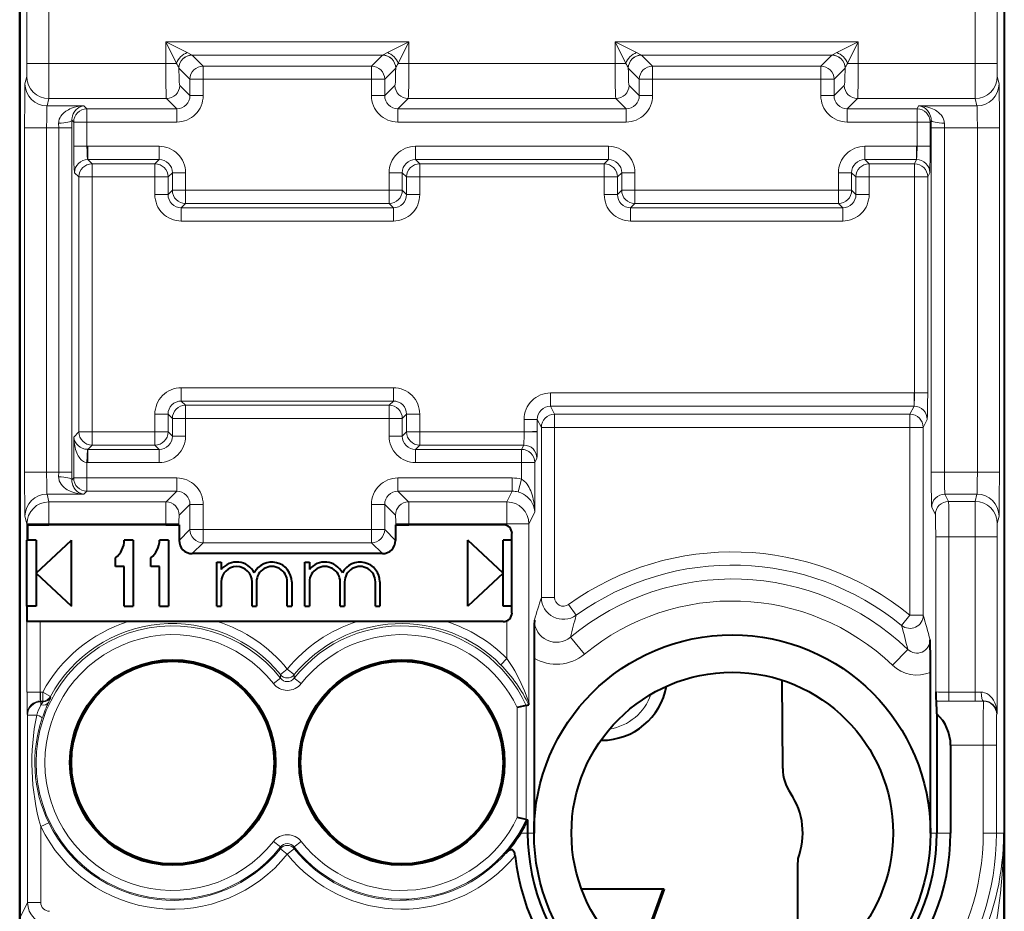
# Model space of a CAD drawing. Extents: x 0 to 420, y 0 to 297.
# Drawn here: x 326 to 348, y 129 to 149 of the extents above; entities that cross this region are included whole.
import ezdxf

# ---------------------------------------------------------------- set-up
doc = ezdxf.new("R2010")
doc.units = 0

msp = doc.modelspace()

# ---------------------------------------------------------------- linework, layer by layer
at = {"color": 7, "lineweight": 40}
for p, q in [((325.587769, 124.637695), (325.587769, 160.021683)), ((347.937775, 160.021683), (347.937775, 124.637695)), ((325.587769, 156.629715), (325.587769, 128.029663)), ((325.761963, 137.329681), (326.251831, 137.329681)), ((325.761963, 137.329681), (325.761963, 136.979691)), ((328.902405, 137.329681), (326.251831, 137.329681)), ((328.902405, 137.329681), (329.20224, 137.329681)), ((329.206085, 137.329681), (329.20224, 137.329681)), ((329.206085, 137.329681), (329.206085, 136.972839)), ((334.119446, 137.329681), (334.123291, 137.329681)), ((334.119446, 137.329681), (334.119446, 136.972839)), ((334.123291, 137.329681), (334.423096, 137.329681)), ((336.562775, 137.329681), (334.423096, 137.329681)), ((336.762756, 135.329681), (336.762756, 137.129684)), ((325.750946, 135.479691), (325.750946, 136.979691)), ((325.751862, 136.979691), (325.761963, 136.979691)), ((325.962769, 136.979691), (325.761963, 136.979691)), ((325.962769, 136.229691), (326.762756, 136.979691)), ((325.962769, 136.979691), (325.962769, 135.479691)), ((326.762756, 135.479691), (326.762756, 136.979691)), ((328.16275, 136.979691), (327.962769, 136.979691)), ((328.16275, 136.979691), (328.16275, 135.479691)), ((328.962769, 136.979691), (328.762756, 136.979691)), ((328.962769, 136.979691), (328.962769, 135.479691)), ((336.562775, 136.229691), (335.762756, 136.979691)), ((335.762756, 135.479691), (335.762756, 136.979691)), ((336.762756, 136.979691), (336.562775, 136.979691)), ((336.562775, 135.479691), (336.562775, 136.979691)), ((327.762756, 136.379684), (327.762756, 136.579681)), ((328.562775, 136.379684), (328.562775, 136.579681)), ((333.819611, 136.673019), (329.50592, 136.673019)), ((327.962769, 136.379684), (327.762756, 136.379684)), ((327.962769, 135.479691), (327.962769, 136.379684)), ((328.762756, 136.379684), (328.562775, 136.379684)), ((328.762756, 135.479691), (328.762756, 136.379684)), ((330.062775, 136.479691), (330.16275, 136.479691)), ((330.062775, 135.479691), (330.062775, 136.479691)), ((330.16275, 136.479691), (330.16275, 136.312546)), ((332.062775, 136.479691), (332.16275, 136.479691)), ((332.062775, 135.479691), (332.062775, 136.479691)), ((332.16275, 136.479691), (332.16275, 136.312531)), ((325.962769, 136.229691), (326.762756, 135.479691)), ((336.562775, 136.229691), (335.762756, 135.479691)), ((330.16275, 136.029694), (330.16275, 135.479691)), ((330.862762, 135.479691), (330.862762, 136.029694)), ((330.962769, 136.029694), (330.962769, 135.479691)), ((331.66275, 135.479691), (331.66275, 136.029694)), ((331.762756, 136.029694), (331.762756, 135.479691)), ((332.16275, 136.029694), (332.16275, 135.479691)), ((332.862762, 135.479691), (332.862762, 136.029694)), ((332.962769, 136.029694), (332.962769, 135.479691)), ((333.66275, 135.479691), (333.66275, 136.029694)), ((333.762756, 136.029694), (333.762756, 135.479691)), ((325.752686, 135.479691), (325.750946, 135.479691)), ((325.962769, 135.479691), (325.752686, 135.479691)), ((325.752686, 135.479691), (325.752686, 135.129684)), ((327.962769, 135.479691), (328.16275, 135.479691)), ((328.762756, 135.479691), (328.962769, 135.479691)), ((330.062775, 135.479691), (330.16275, 135.479691)), ((330.862762, 135.479691), (330.962769, 135.479691)), ((331.66275, 135.479691), (331.762756, 135.479691)), ((332.062775, 135.479691), (332.16275, 135.479691)), ((332.862762, 135.479691), (332.962769, 135.479691)), ((333.66275, 135.479691), (333.762756, 135.479691)), ((336.762756, 135.479691), (336.562775, 135.479691)), ((326.053589, 135.129684), (325.753601, 135.129684)), ((328.051849, 135.129684), (326.053589, 135.129684)), ((330.0737, 135.129684), (328.051849, 135.129684)), ((333.251831, 135.129684), (330.0737, 135.129684)), ((335.273682, 135.129684), (333.251831, 135.129684)), ((336.562775, 135.129684), (335.273682, 135.129684)), ((337.262756, 134.299423), (337.262756, 130.329681)), ((346.262756, 130.329681), (346.262756, 133.977234)), ((342.908569, 131.793793), (342.892853, 133.800339)), ((337.082703, 133.225021), (336.882935, 133.180573)), ((337.082916, 133.225067), (337.144653, 133.23851)), ((337.144806, 133.238739), (337.1474, 133.281677)), ((346.388458, 133.327911), (346.395721, 133.320663)), ((346.407654, 133.034912), (346.407654, 130.329681)), ((338.798035, 132.434219), (338.787292, 132.434204)), ((346.718262, 132.320816), (346.718262, 130.329681)), ((337.082703, 130.634354), (336.882935, 130.678802)), ((337.082916, 130.634308), (337.11264, 130.627823)), ((337.113037, 130.627731), (337.117523, 130.626755)), ((337.117889, 130.626678), (337.117889, 130.329681)), ((340.218658, 129.05484), (338.342651, 129.05484)), ((340.186584, 129.05484), (339.581543, 127.403145)), ((340.218658, 129.05484), (339.60675, 127.384506))]:
    msp.add_line(p, q, dxfattribs=at)
at = {"color": 7, "lineweight": 18}
for p, q in [((325.751862, 151.621033), (325.751862, 147.802246)), ((347.773651, 151.621033), (347.773651, 147.802246)), ((326.251831, 150.896454), (326.251831, 147.802246)), ((347.273682, 150.8647), (347.273682, 147.802246)), ((334.423096, 148.290039), (328.902405, 148.290039)), ((328.902405, 148.290039), (328.902405, 147.802246)), ((328.902405, 148.290039), (329.146301, 147.802246)), ((328.902405, 148.290039), (329.390198, 148.046143)), ((333.935303, 148.046143), (334.423096, 148.290039)), ((334.179199, 147.802246), (334.423096, 148.290039)), ((334.423096, 148.290039), (334.423096, 147.802246)), ((344.623108, 148.290039), (339.102417, 148.290039)), ((339.102417, 148.290039), (339.102417, 147.802246)), ((339.102417, 148.290039), (339.346313, 147.802246)), ((339.102417, 148.290039), (339.59021, 148.046143)), ((344.135315, 148.046143), (344.623108, 148.290039)), ((344.379211, 147.802246), (344.623108, 148.290039)), ((344.623108, 148.290039), (344.623108, 147.802246)), ((329.390198, 148.046143), (329.501923, 147.990219)), ((333.823608, 147.990219), (329.501923, 147.990219)), ((329.752472, 147.739807), (329.502502, 147.989777)), ((333.573059, 147.739807), (333.823029, 147.989777)), ((333.935303, 148.046143), (333.823608, 147.990219)), ((339.59021, 148.046143), (339.701935, 147.990219)), ((344.02359, 147.990219), (339.701935, 147.990219)), ((339.952484, 147.739807), (339.702515, 147.989777)), ((343.773071, 147.739807), (344.02301, 147.989777)), ((344.135315, 148.046143), (344.02359, 147.990219)), ((325.751862, 147.802246), (325.74939, 147.502792)), ((326.251831, 147.802246), (325.751862, 147.802246)), ((326.251831, 147.802246), (328.902405, 147.802246)), ((328.902405, 147.802246), (329.146301, 147.802246)), ((333.573059, 147.739807), (329.752472, 147.739807)), ((329.752472, 147.739807), (329.752472, 147.439987)), ((333.573059, 147.739807), (333.573059, 147.439987)), ((334.423096, 147.802246), (334.179199, 147.802246)), ((334.423096, 147.802246), (339.102417, 147.802246)), ((339.102417, 147.802246), (339.346313, 147.802246)), ((339.952484, 147.439987), (339.952484, 147.739807)), ((339.952484, 147.739807), (343.773071, 147.739807)), ((343.773071, 147.439987), (343.773071, 147.739807)), ((344.623108, 147.802246), (344.379211, 147.802246)), ((344.623108, 147.802246), (347.273682, 147.802246)), ((347.273682, 147.802246), (347.773651, 147.802246)), ((347.776123, 147.502792), (347.773651, 147.802246)), ((329.202637, 147.690338), (329.202454, 147.69136)), ((329.452637, 147.439987), (329.202698, 147.689957)), ((333.872864, 147.439987), (334.122833, 147.689957)), ((334.122894, 147.690338), (334.123077, 147.69136)), ((339.402618, 147.690338), (339.402466, 147.69136)), ((339.652649, 147.439987), (339.402679, 147.689957)), ((344.072876, 147.439987), (344.322845, 147.689957)), ((344.322906, 147.690338), (344.323059, 147.69136)), ((325.707916, 147.336716), (325.749329, 147.502426)), ((329.452637, 147.068985), (329.219086, 147.302551)), ((329.452637, 147.068985), (329.452637, 147.439987)), ((329.452637, 147.439987), (329.752472, 147.439987)), ((333.573059, 147.439987), (329.752472, 147.439987)), ((329.752472, 147.068985), (329.752472, 147.439987)), ((333.872864, 147.439987), (333.573059, 147.439987)), ((333.573059, 147.068985), (333.573059, 147.439987)), ((333.872864, 147.068985), (333.872864, 147.439987)), ((333.872864, 147.068985), (334.106445, 147.302551)), ((339.652649, 147.068985), (339.419098, 147.302551)), ((339.652649, 147.068985), (339.652649, 147.439987)), ((339.652649, 147.439987), (339.952484, 147.439987)), ((339.952484, 147.068985), (339.952484, 147.439987)), ((339.952484, 147.439987), (343.773071, 147.439987)), ((344.072876, 147.439987), (343.773071, 147.439987)), ((343.773071, 147.068985), (343.773071, 147.439987)), ((344.072876, 147.068985), (344.072876, 147.439987)), ((344.072876, 147.068985), (344.306427, 147.302551)), ((347.817596, 147.336716), (347.776184, 147.502426)), ((329.452637, 147.068985), (329.752472, 147.068985)), ((333.872864, 147.068985), (333.573059, 147.068985)), ((339.652649, 147.068985), (339.952484, 147.068985)), ((344.072876, 147.068985), (343.773071, 147.068985)), ((326.207916, 146.837021), (326.249329, 147.002731)), ((326.249329, 147.002731), (328.919281, 147.002731)), ((329.152832, 146.769165), (328.919281, 147.002731)), ((334.172699, 146.769165), (334.40625, 147.002731)), ((334.40625, 147.002731), (339.119263, 147.002731)), ((339.352844, 146.769165), (339.119263, 147.002731)), ((344.372681, 146.769165), (344.606262, 147.002731)), ((344.606262, 147.002731), (347.276215, 147.002731)), ((347.317627, 146.837021), (347.276215, 147.002731)), ((326.207916, 146.837021), (327.045715, 146.837021)), ((327.113586, 146.769165), (327.045715, 146.837021)), ((329.152832, 146.769165), (327.113586, 146.769165)), ((327.113586, 146.769165), (327.113586, 146.469345)), ((329.152832, 146.769165), (329.152832, 146.469345)), ((339.352844, 146.769165), (334.172699, 146.769165)), ((334.172699, 146.769165), (334.172699, 146.469345)), ((339.352844, 146.769165), (339.352844, 146.469345)), ((345.956604, 146.769165), (344.372681, 146.769165)), ((344.372681, 146.769165), (344.372681, 146.469345)), ((345.956604, 146.769165), (345.990509, 146.837021)), ((345.956604, 146.769165), (345.956604, 146.469345)), ((345.990509, 146.837021), (347.317627, 146.837021)), ((326.472382, 146.445801), (326.473053, 146.337326)), ((326.772217, 146.510895), (326.772888, 146.337326)), ((326.813751, 146.469345), (326.772217, 146.510895)), ((326.813751, 146.469345), (326.813751, 145.919052)), ((326.813751, 146.469345), (327.113586, 146.469345)), ((327.113586, 146.469345), (327.113586, 145.919052)), ((329.152832, 146.469345), (327.113586, 146.469345)), ((339.352844, 146.469345), (334.172699, 146.469345)), ((345.956604, 146.469345), (344.372681, 146.469345)), ((346.256561, 146.469345), (345.956604, 146.469345)), ((345.956604, 146.469345), (345.956604, 145.919312)), ((346.256561, 146.469345), (346.277161, 146.510529)), ((346.256561, 146.469345), (346.256561, 145.919312)), ((346.277161, 146.510529), (346.276825, 146.337326)), ((346.577118, 146.445572), (346.576782, 146.337326)), ((326.199493, 146.337326), (325.699493, 146.337326)), ((325.699493, 138.522064), (325.699493, 146.337326)), ((326.199493, 138.522064), (326.199493, 146.337326)), ((326.199493, 146.337326), (326.473053, 146.337326)), ((326.473053, 138.522064), (326.473053, 146.337326)), ((326.473053, 146.337326), (326.772888, 146.337326)), ((326.772888, 138.522064), (326.772888, 146.337326)), ((346.576782, 146.337326), (346.276825, 146.337326)), ((346.276825, 138.522064), (346.276825, 146.337326)), ((346.576782, 146.337326), (347.32605, 146.337326)), ((346.576782, 138.522064), (346.576782, 146.337326)), ((347.32605, 146.337326), (347.826019, 146.337326)), ((347.32605, 138.522064), (347.32605, 146.337326)), ((347.826019, 138.522064), (347.826019, 146.337326)), ((326.813751, 145.919052), (327.113586, 145.919052)), ((327.133789, 145.919403), (327.113586, 145.919052)), ((327.133789, 145.919403), (327.133789, 145.619583)), ((327.133789, 145.919403), (328.752838, 145.919403)), ((328.752838, 145.919403), (328.752838, 145.619583)), ((334.572693, 145.919403), (334.572693, 145.619583)), ((334.572693, 145.919403), (338.95282, 145.919403)), ((338.95282, 145.919403), (338.95282, 145.619583)), ((344.772705, 145.919403), (344.772705, 145.619583)), ((344.772705, 145.919403), (345.946503, 145.919403)), ((345.946503, 145.919403), (345.946503, 145.619583)), ((345.956604, 145.919312), (345.946503, 145.919403)), ((346.256561, 145.919312), (345.956604, 145.919312)), ((327.133789, 145.619583), (328.752838, 145.619583)), ((327.23056, 145.522812), (327.133789, 145.619583)), ((328.656067, 145.522812), (327.23056, 145.522812)), ((327.23056, 145.522812), (327.23056, 145.222992)), ((328.752838, 145.619583), (328.656067, 145.522812)), ((328.656067, 145.522812), (328.656067, 145.222992)), ((334.572693, 145.619583), (338.95282, 145.619583)), ((334.572693, 145.619583), (334.669464, 145.522812)), ((338.856079, 145.522812), (334.669464, 145.522812)), ((334.669464, 145.522812), (334.669464, 145.222992)), ((338.95282, 145.619583), (338.856079, 145.522812)), ((338.856079, 145.522812), (338.856079, 145.222992)), ((344.772705, 145.619583), (345.946503, 145.619583)), ((344.772705, 145.619583), (344.869446, 145.522812)), ((345.898132, 145.522812), (344.869446, 145.522812)), ((344.869446, 145.522812), (344.869446, 145.222992)), ((345.898132, 145.522812), (345.946503, 145.619583)), ((345.898132, 145.522812), (345.898132, 145.222992)), ((326.930756, 145.222992), (326.833984, 145.319763)), ((329.052643, 145.319763), (328.955902, 145.222992)), ((329.352478, 145.319763), (329.052643, 145.319763)), ((329.052643, 144.919403), (329.052643, 145.319763)), ((329.352478, 144.919403), (329.352478, 145.319763)), ((333.973053, 145.319763), (334.272888, 145.319763)), ((333.973053, 144.919403), (333.973053, 145.319763)), ((334.272888, 144.919403), (334.272888, 145.319763)), ((334.272888, 145.319763), (334.369629, 145.222992)), ((339.252655, 145.319763), (339.155884, 145.222992)), ((339.55246, 145.319763), (339.252655, 145.319763)), ((339.252655, 144.919403), (339.252655, 145.319763)), ((339.55246, 144.919403), (339.55246, 145.319763)), ((344.173065, 145.319763), (344.47287, 145.319763)), ((344.173065, 144.919403), (344.173065, 145.319763)), ((344.47287, 144.919403), (344.47287, 145.319763)), ((344.47287, 145.319763), (344.569641, 145.222992)), ((346.19809, 145.222992), (346.246277, 145.319397)), ((326.930756, 145.222992), (326.930756, 139.436386)), ((326.930756, 145.222992), (327.23056, 145.222992)), ((327.23056, 145.222992), (327.23056, 139.436386)), ((328.656067, 145.222992), (327.23056, 145.222992)), ((328.656067, 145.222992), (328.656067, 144.822632)), ((328.955902, 145.222992), (328.656067, 145.222992)), ((328.955902, 145.222992), (328.955902, 144.822632)), ((334.369629, 145.222992), (334.369629, 144.822632)), ((334.369629, 145.222992), (334.669464, 145.222992)), ((334.669464, 145.222992), (334.669464, 144.822632)), ((338.856079, 145.222992), (334.669464, 145.222992)), ((338.856079, 145.222992), (338.856079, 144.822632)), ((339.155884, 145.222992), (338.856079, 145.222992)), ((339.155884, 145.222992), (339.155884, 144.822632)), ((344.569641, 145.222992), (344.569641, 144.822632)), ((344.569641, 145.222992), (344.869446, 145.222992)), ((344.869446, 145.222992), (344.869446, 144.822632)), ((345.898132, 145.222992), (344.869446, 145.222992)), ((345.898132, 145.222992), (345.898132, 140.319305)), ((346.19809, 145.222992), (345.898132, 145.222992)), ((346.19809, 145.222992), (346.19809, 140.319305)), ((328.955902, 144.822632), (329.052643, 144.919403)), ((329.352478, 144.919403), (329.052643, 144.919403)), ((329.352478, 144.919403), (329.352478, 144.619583)), ((333.973053, 144.919403), (329.352478, 144.919403)), ((333.973053, 144.919403), (333.973053, 144.619583)), ((333.973053, 144.919403), (334.272888, 144.919403)), ((334.369629, 144.822632), (334.272888, 144.919403)), ((339.155884, 144.822632), (339.252655, 144.919403)), ((339.55246, 144.919403), (339.252655, 144.919403)), ((339.55246, 144.919403), (339.55246, 144.619583)), ((344.173065, 144.919403), (339.55246, 144.919403)), ((344.173065, 144.919403), (344.173065, 144.619583)), ((344.173065, 144.919403), (344.47287, 144.919403)), ((344.569641, 144.822632), (344.47287, 144.919403)), ((328.955902, 144.822632), (328.656067, 144.822632)), ((329.255707, 144.522812), (329.352478, 144.619583)), ((333.973053, 144.619583), (329.352478, 144.619583)), ((334.069824, 144.522812), (333.973053, 144.619583)), ((334.369629, 144.822632), (334.669464, 144.822632)), ((339.155884, 144.822632), (338.856079, 144.822632)), ((339.455719, 144.522812), (339.55246, 144.619583)), ((344.173065, 144.619583), (339.55246, 144.619583)), ((344.269806, 144.522812), (344.173065, 144.619583)), ((344.569641, 144.822632), (344.869446, 144.822632)), ((334.069824, 144.522812), (329.255707, 144.522812)), ((329.255707, 144.522812), (329.255707, 144.222992)), ((334.069824, 144.522812), (334.069824, 144.222992)), ((344.269806, 144.522812), (339.455719, 144.522812)), ((339.455719, 144.522812), (339.455719, 144.222992)), ((344.269806, 144.522812), (344.269806, 144.222992)), ((334.069824, 144.222992), (329.255707, 144.222992)), ((344.269806, 144.222992), (339.455719, 144.222992)), ((334.069824, 140.436386), (329.255707, 140.436386)), ((329.255707, 140.136566), (329.255707, 140.436386)), ((334.069824, 140.136566), (334.069824, 140.436386)), ((329.255707, 140.136566), (329.352478, 140.039795)), ((334.069824, 140.136566), (329.255707, 140.136566)), ((334.069824, 140.136566), (333.973053, 140.039795)), ((337.637512, 140.319397), (337.637512, 140.019577)), ((345.888031, 140.319397), (337.637512, 140.319397)), ((345.888031, 140.319397), (345.888031, 140.019577)), ((345.898132, 140.319305), (345.888031, 140.319397)), ((346.19809, 140.319305), (345.898132, 140.319305)), ((333.973053, 140.039795), (329.352478, 140.039795)), ((329.352478, 139.73999), (329.352478, 140.039795)), ((333.973053, 139.73999), (333.973053, 140.039795)), ((345.888031, 140.019577), (337.637512, 140.019577)), ((337.728638, 139.837265), (337.637512, 140.019577)), ((345.796906, 139.837265), (345.888031, 140.019577)), ((328.656067, 139.836746), (328.656067, 139.436386)), ((328.955902, 139.836746), (328.656067, 139.836746)), ((328.955902, 139.836746), (329.052643, 139.73999)), ((328.955902, 139.836746), (328.955902, 139.436386)), ((329.352478, 139.73999), (329.052643, 139.73999)), ((329.052643, 139.339615), (329.052643, 139.73999)), ((333.973053, 139.73999), (329.352478, 139.73999)), ((329.352478, 139.339615), (329.352478, 139.73999)), ((333.973053, 139.73999), (334.272888, 139.73999)), ((333.973053, 139.339615), (333.973053, 139.73999)), ((334.369629, 139.836746), (334.272888, 139.73999)), ((334.272888, 139.339615), (334.272888, 139.73999)), ((334.369629, 139.836746), (334.369629, 139.436386)), ((334.369629, 139.836746), (334.669464, 139.836746)), ((334.669464, 139.836746), (334.669464, 139.436386)), ((337.037781, 139.719391), (337.337738, 139.719391)), ((337.037781, 139.719391), (337.037781, 139.436386)), ((337.337738, 139.719391), (337.337738, 139.45697)), ((337.42868, 139.537445), (337.337738, 139.719391)), ((345.796906, 139.837265), (337.728638, 139.837265)), ((337.728638, 139.837265), (337.728638, 139.537445)), ((345.796906, 139.837265), (345.796906, 139.537445)), ((346.096863, 139.537445), (346.187805, 139.719391)), ((337.42868, 139.537445), (337.42868, 135.67955)), ((337.42868, 139.537445), (337.728638, 139.537445)), ((337.728638, 139.537445), (337.728638, 135.67955)), ((345.796906, 139.537445), (337.728638, 139.537445)), ((345.796906, 139.537445), (345.796906, 135.274872)), ((346.096863, 139.537445), (345.796906, 139.537445)), ((346.096863, 139.537445), (346.096863, 135.274872)), ((326.930756, 139.436386), (326.813751, 139.319397)), ((326.813751, 139.319397), (326.813751, 138.39003)), ((326.930756, 139.436386), (327.23056, 139.436386)), ((328.656067, 139.436386), (327.23056, 139.436386)), ((327.23056, 139.136566), (327.23056, 139.436386)), ((328.955902, 139.436386), (328.656067, 139.436386)), ((328.656067, 139.136566), (328.656067, 139.436386)), ((329.052643, 139.339615), (328.955902, 139.436386)), ((329.352478, 139.339615), (329.052643, 139.339615)), ((333.973053, 139.339615), (334.272888, 139.339615)), ((334.272888, 139.339615), (334.369629, 139.436386)), ((334.369629, 139.436386), (334.669464, 139.436386)), ((337.037781, 139.436386), (334.669464, 139.436386)), ((334.669464, 139.136566), (334.669464, 139.436386)), ((337.337463, 139.436386), (337.037781, 139.436386)), ((337.337738, 139.45697), (337.337738, 139.436386)), ((327.123657, 139.039581), (327.113586, 138.740326)), ((327.123688, 139.039963), (327.133789, 139.039795)), ((327.23056, 139.136566), (327.133789, 139.039795)), ((328.752838, 139.039795), (327.133789, 139.039795)), ((327.133789, 138.73999), (327.133789, 139.039795)), ((328.656067, 139.136566), (327.23056, 139.136566)), ((328.752838, 139.039795), (328.656067, 139.136566)), ((328.752838, 138.73999), (328.752838, 139.039795)), ((334.572693, 139.039795), (334.669464, 139.136566)), ((334.572693, 138.73999), (334.572693, 139.039795)), ((336.979309, 139.039795), (334.572693, 139.039795)), ((337.027679, 139.136566), (334.669464, 139.136566)), ((337.027679, 139.136566), (336.979309, 139.039795)), ((336.979309, 139.039795), (336.979309, 138.73999)), ((337.327606, 138.836746), (337.279266, 138.73999)), ((327.113586, 138.740326), (327.133789, 138.73999)), ((327.113586, 138.740326), (327.113586, 138.39003)), ((328.752838, 138.73999), (327.133789, 138.73999)), ((336.979309, 138.73999), (334.572693, 138.73999)), ((336.979309, 138.73999), (337.279266, 138.73999)), ((336.979309, 138.73999), (336.979309, 138.361954)), ((337.279266, 138.73999), (337.279266, 137.610626)), ((326.199493, 138.522064), (325.699493, 138.522064)), ((326.199493, 138.522064), (326.473053, 138.522064)), ((326.473053, 138.522064), (326.472382, 138.413574)), ((326.473053, 138.522064), (326.772888, 138.522064)), ((326.772888, 138.522064), (326.772217, 138.34848)), ((326.813751, 138.39003), (326.772217, 138.34848)), ((326.813751, 138.39003), (327.113586, 138.39003)), ((329.152832, 138.39003), (327.113586, 138.39003)), ((327.113586, 138.39003), (327.113586, 138.09021)), ((329.152832, 138.39003), (329.152832, 138.09021)), ((334.172699, 138.39003), (334.172699, 138.09021)), ((336.769287, 138.39003), (334.172699, 138.39003)), ((336.769287, 138.39003), (336.769287, 138.09021)), ((336.979309, 138.361954), (336.900665, 138.07309)), ((346.576782, 138.522064), (346.276825, 138.522064)), ((346.576782, 138.522064), (347.32605, 138.522064)), ((347.32605, 138.522064), (347.826019, 138.522064)), ((326.207916, 138.022369), (326.251831, 137.846542)), ((326.207916, 138.022369), (327.045715, 138.022369)), ((327.113586, 138.09021), (327.045715, 138.022369)), ((329.152832, 138.09021), (327.113586, 138.09021)), ((329.152832, 138.09021), (328.909149, 137.846542)), ((334.172699, 138.09021), (334.416351, 137.846542)), ((336.769287, 138.09021), (334.172699, 138.09021)), ((336.769287, 138.09021), (336.647491, 137.846542)), ((346.59024, 138.022369), (347.317627, 138.022369)), ((346.59024, 138.022369), (346.673065, 137.856659)), ((347.317627, 138.022369), (347.276215, 137.856659)), ((328.909149, 137.846542), (326.251831, 137.846542)), ((326.251831, 137.846542), (326.251831, 137.346848)), ((329.452637, 137.790405), (329.208984, 137.546722)), ((329.452637, 137.790405), (329.452637, 137.219391)), ((329.752472, 137.790405), (329.452637, 137.790405)), ((329.752472, 137.790405), (329.752472, 137.219391)), ((333.573059, 137.219391), (333.573059, 137.790405)), ((333.573059, 137.790405), (333.872864, 137.790405)), ((333.872864, 137.790405), (334.116547, 137.546722)), ((333.872864, 137.219391), (333.872864, 137.790405)), ((336.647491, 137.846542), (334.416351, 137.846542)), ((336.647491, 137.346848), (336.647491, 137.846542)), ((346.290283, 137.722549), (346.373138, 137.556839)), ((347.276215, 137.856659), (346.673065, 137.856659)), ((325.707916, 137.522675), (325.751862, 137.346848)), ((337.279266, 137.610626), (337.1474, 137.346848)), ((347.817596, 137.522675), (347.776184, 137.356949)), ((326.251831, 137.346848), (325.751862, 137.346848)), ((325.751862, 137.346848), (325.751862, 136.979691)), ((328.902405, 137.346848), (326.251831, 137.346848)), ((326.251831, 137.346848), (326.251831, 137.329681)), ((328.902405, 137.346848), (329.20224, 137.346848)), ((328.902405, 137.346848), (328.902405, 137.329681)), ((329.20224, 137.346848), (329.20224, 137.329681)), ((334.423096, 137.346848), (334.123291, 137.346848)), ((334.123291, 137.346848), (334.123291, 137.329681)), ((336.647491, 137.346848), (334.423096, 137.346848)), ((334.423096, 137.346848), (334.423096, 137.329681)), ((336.647491, 137.346848), (337.1474, 137.346848)), ((336.647491, 137.310852), (336.647491, 137.346848)), ((337.1474, 133.281677), (337.1474, 137.346848)), ((347.773651, 137.057129), (347.776123, 137.356583)), ((329.452637, 137.219391), (329.206085, 136.972839)), ((329.752472, 137.219391), (329.452637, 137.219391)), ((333.573059, 137.219391), (329.752472, 137.219391)), ((329.752472, 137.219391), (329.752472, 136.919586)), ((333.573059, 137.219391), (333.573059, 136.919586)), ((333.573059, 137.219391), (333.872864, 137.219391)), ((333.872864, 137.219391), (334.119446, 136.972839)), ((346.681488, 137.057144), (346.381561, 137.057144)), ((346.381561, 137.057144), (346.381561, 133.534805)), ((347.273682, 137.057144), (346.681488, 137.057144)), ((346.681488, 137.057144), (346.681488, 133.52623)), ((347.273682, 137.057144), (347.773651, 137.057144)), ((347.273682, 137.057144), (347.273682, 133.52623)), ((347.773651, 137.057144), (347.773651, 133.038345)), ((329.752472, 136.919586), (329.50592, 136.673019)), ((333.573059, 136.919586), (329.752472, 136.919586)), ((333.573059, 136.919586), (333.819611, 136.673019)), ((337.42868, 135.67955), (337.728638, 135.67955)), ((338.219635, 135.273209), (338.044983, 135.516891)), ((345.796906, 135.274872), (345.607361, 135.042557)), ((345.796906, 135.274872), (346.096863, 135.274872)), ((325.753601, 135.129684), (325.753601, 133.526215)), ((326.053589, 135.129684), (326.053589, 133.526215)), ((336.647491, 134.290848), (336.647491, 135.148529)), ((338.407562, 134.389938), (338.089264, 134.775131)), ((345.746887, 134.498169), (345.402069, 134.137375)), ((336.505768, 134.150543), (336.647491, 134.290848)), ((331.505371, 133.844086), (331.507843, 133.925049)), ((331.507843, 133.925049), (331.66275, 134.051468)), ((331.817688, 133.925049), (331.66275, 134.051468)), ((331.82016, 133.844086), (331.817688, 133.925049)), ((331.504944, 133.84375), (331.347992, 133.720734)), ((331.977539, 133.720734), (331.82016, 133.844086)), ((326.053589, 133.526215), (325.753601, 133.526215)), ((326.053955, 133.526215), (326.057861, 133.52623)), ((326.057861, 133.52623), (326.057861, 133.326263)), ((326.057861, 133.52623), (326.110962, 133.52623)), ((326.110962, 133.326263), (326.110962, 133.52623)), ((326.286865, 133.431091), (326.110962, 133.52623)), ((326.297668, 133.414032), (326.286865, 133.431091)), ((347.273682, 133.52623), (346.681488, 133.52623)), ((346.681488, 133.52623), (346.681488, 133.326263)), ((347.412415, 133.526703), (347.273682, 133.52623)), ((347.273682, 133.52623), (347.273682, 133.326263)), ((326.057861, 133.326263), (326.066681, 133.308655)), ((326.057861, 133.326263), (326.110962, 133.326263)), ((326.066681, 133.308655), (326.066681, 133.237137)), ((326.12149, 133.308655), (326.066681, 133.308655)), ((326.066681, 133.237137), (326.12146, 133.308365)), ((326.12149, 133.308655), (326.110962, 133.326263)), ((337.082916, 130.634308), (337.082916, 133.225067)), ((346.681488, 133.326263), (346.388458, 133.327911)), ((347.464844, 133.320663), (346.395721, 133.320663)), ((347.273682, 133.326263), (346.681488, 133.326263)), ((347.467896, 133.326736), (347.273682, 133.326263)), ((347.467896, 133.326736), (347.464844, 133.320663)), ((325.757935, 133.02623), (325.766693, 133.008698)), ((325.766693, 133.008698), (325.766693, 128.752655)), ((325.766693, 133.008698), (325.97403, 133.008698)), ((336.882935, 130.678802), (336.882935, 133.180573)), ((347.773651, 133.038345), (347.764832, 133.020706)), ((338.787323, 132.434341), (338.787537, 132.444153)), ((347.458862, 132.320816), (346.718262, 132.320816)), ((347.75885, 132.320816), (347.458862, 132.320816)), ((347.458862, 132.320816), (347.458862, 130.329681)), ((347.75885, 132.320816), (347.75885, 130.329681)), ((326.246124, 130.56398), (326.066681, 130.476974)), ((326.066681, 130.476974), (326.066681, 128.752655)), ((337.117889, 130.329681), (336.959564, 130.329681)), ((337.262756, 130.329681), (337.117889, 130.329681)), ((346.262756, 130.329681), (346.407654, 130.329681)), ((346.407654, 130.329681), (346.718262, 130.329681)), ((347.75885, 130.329681), (347.458862, 130.329681)), ((347.75885, 130.329681), (347.865326, 130.329681)), ((347.865326, 130.329224), (347.922913, 130.329208)), ((347.922913, 130.329208), (347.922913, 124.949242)), ((331.347992, 130.138641), (331.505371, 130.015289)), ((331.820587, 130.015625), (331.977539, 130.138641)), ((331.505371, 130.015289), (331.506622, 129.974487)), ((331.506622, 129.974487), (331.66275, 129.849564)), ((331.818909, 129.974487), (331.66275, 129.849564)), ((331.82016, 130.015289), (331.818909, 129.974487)), ((325.602631, 128.4245), (325.766693, 128.752655)), ((325.766693, 128.752655), (326.066681, 128.752655))]:
    msp.add_line(p, q, dxfattribs=at)
for points in [[(328.919281, 147.002731), (328.918915, 147.003448), (328.918213, 147.005859), (328.916168, 147.02066), (328.914185, 147.046127), (328.910614, 147.124283), (328.906006, 147.317245), (328.90329, 147.551941), (328.902405, 147.802246)], [(334.40625, 147.002731), (334.406616, 147.003448), (334.407318, 147.005859), (334.409363, 147.02066), (334.411346, 147.046127), (334.414917, 147.124283), (334.419525, 147.317245), (334.422241, 147.551941), (334.423096, 147.802246)], [(339.119263, 147.002731), (339.118927, 147.003448), (339.118225, 147.005859), (339.11615, 147.02066), (339.114166, 147.046127), (339.110596, 147.124283), (339.105988, 147.317245), (339.103302, 147.551941), (339.102417, 147.802246)], [(344.606262, 147.002731), (344.606598, 147.003448), (344.6073, 147.005859), (344.609375, 147.02066), (344.611359, 147.046127), (344.614929, 147.124283), (344.619537, 147.317245), (344.622223, 147.551941), (344.623108, 147.802246)], [(325.699493, 146.337326), (325.701477, 146.970047), (325.70401, 147.211685), (325.705505, 147.287445), (325.707123, 147.32901), (325.707916, 147.336716)], [(347.817596, 147.336716), (347.818237, 147.331604), (347.819458, 147.305908), (347.822845, 147.109741), (347.825165, 146.768433), (347.826019, 146.337326)], [(326.199493, 146.337326), (326.200348, 146.553604), (326.202881, 146.732452), (326.205292, 146.808426), (326.207489, 146.835571), (326.207916, 146.837021)], [(327.045715, 146.837021), (326.974213, 146.832245), (326.90329, 146.82164), (326.833282, 146.804993), (326.764709, 146.781937), (326.729553, 146.76709), (326.695129, 146.750214), (326.664581, 146.732956), (326.634949, 146.713791), (326.589966, 146.678711), (326.568817, 146.65889), (326.548828, 146.637405), (326.524536, 146.60611), (326.503693, 146.571701), (326.487305, 146.534134), (326.476044, 146.491302), (326.473175, 146.468796), (326.472382, 146.445801)], [(327.045715, 146.837021), (327.005524, 146.830353), (326.96579, 146.817261), (326.926849, 146.797455), (326.88916, 146.770416), (326.870361, 146.753281), (326.852234, 146.733826), (326.836212, 146.713531), (326.821167, 146.690933), (326.80188, 146.654297), (326.786102, 146.611908), (326.775543, 146.563736), (326.772858, 146.537781), (326.772217, 146.510895)], [(346.577118, 146.445572), (346.576233, 146.467621), (346.573456, 146.489197), (346.568207, 146.512604), (346.560974, 146.535095), (346.542664, 146.57489), (346.519592, 146.610825), (346.503113, 146.631638), (346.485382, 146.651077), (346.447052, 146.686157), (346.405701, 146.716599), (346.374481, 146.735962), (346.342346, 146.753311), (346.306915, 146.769897), (346.270752, 146.784439), (346.202209, 146.806412), (346.132324, 146.822296), (346.061584, 146.832443), (345.990509, 146.837021)], [(346.277161, 146.510529), (346.274078, 146.557755), (346.264893, 146.601593), (346.251038, 146.641129), (346.239197, 146.666199), (346.226105, 146.68895), (346.210297, 146.711884), (346.193665, 146.732285), (346.175171, 146.751541), (346.156036, 146.768555), (346.11618, 146.796417), (346.075012, 146.816757), (346.03299, 146.8302), (345.990509, 146.837021)], [(347.317627, 146.837021), (347.317932, 146.836105), (347.318512, 146.832474), (347.320282, 146.807449), (347.321899, 146.762863), (347.324432, 146.626938), (347.32605, 146.337326)], [(326.813751, 145.919052), (326.814972, 145.718781), (326.81842, 145.541138), (326.823761, 145.407471), (326.830841, 145.329285), (326.833496, 145.320297), (326.833679, 145.320053)], [(327.113586, 145.919052), (327.116028, 145.809601), (327.122406, 145.704636), (327.130157, 145.634003), (327.132751, 145.621811), (327.133484, 145.620041), (327.133789, 145.619583)], [(346.256561, 145.919312), (346.25531, 145.670013), (346.25061, 145.398682), (346.247772, 145.330826), (346.246765, 145.32135), (346.246277, 145.319397)], [(346.19809, 140.319305), (346.196808, 140.070023), (346.192139, 139.798691), (346.189301, 139.73082), (346.188293, 139.721344), (346.187805, 139.719391)], [(326.813751, 139.319397), (326.818207, 139.238068), (326.828644, 139.157425), (326.845459, 139.077774), (326.857117, 139.03627), (326.870941, 138.995224), (326.885345, 138.958954), (326.901886, 138.92337), (326.91861, 138.892441), (326.937805, 138.861984), (326.956512, 138.836624), (326.97757, 138.812439), (326.994324, 138.796097), (327.012329, 138.781128), (327.038208, 138.763977), (327.06604, 138.750854), (327.095459, 138.742599), (327.113586, 138.740326)], [(337.037781, 139.436386), (337.036774, 139.308212), (337.033813, 139.201599), (337.030853, 139.154144), (337.029175, 139.141281), (337.028168, 139.137421), (337.027679, 139.136566)], [(337.337738, 139.45697), (337.337402, 139.456268), (337.335724, 139.454895), (337.323059, 139.450851), (337.300812, 139.447266), (337.231781, 139.441345), (337.140198, 139.437637), (337.037781, 139.436386)], [(337.337738, 139.436386), (337.335358, 139.056747), (337.332336, 138.911758), (337.330505, 138.866302), (337.328613, 138.84137), (337.327942, 138.837692), (337.327606, 138.836746)], [(325.707916, 137.522675), (325.707581, 137.52478), (325.706909, 137.533493), (325.705322, 137.57962), (325.702484, 137.770248), (325.69986, 138.243546), (325.699493, 138.522064)], [(326.207916, 138.022369), (326.207611, 138.02327), (326.207001, 138.026917), (326.205231, 138.051926), (326.203644, 138.096512), (326.201111, 138.232437), (326.199493, 138.522064)], [(326.472382, 138.413574), (326.473206, 138.390457), (326.476074, 138.367859), (326.480896, 138.345932), (326.487457, 138.324799), (326.505005, 138.285172), (326.527313, 138.249298), (326.560486, 138.209045), (326.597839, 138.173889), (326.638245, 138.143356), (326.668854, 138.123871), (326.700439, 138.1064), (326.735107, 138.089783), (326.770508, 138.075195), (326.837738, 138.053131), (326.906403, 138.037155), (326.975891, 138.026962), (327.045715, 138.022369)], [(326.772217, 138.34848), (326.77475, 138.301636), (326.783142, 138.258072), (326.796082, 138.218689), (326.80719, 138.193802), (326.819519, 138.171173), (326.834625, 138.148026), (326.850647, 138.127411), (326.868286, 138.108109), (326.886658, 138.091049), (326.924866, 138.063095), (326.964447, 138.042664), (327.004852, 138.02919), (327.045715, 138.022369)], [(337.279266, 137.610626), (337.275208, 137.709961), (337.264465, 137.808762), (337.246735, 137.906708), (337.234833, 137.956055), (337.220825, 138.004974), (337.205078, 138.051865), (337.186981, 138.098083), (337.169312, 138.137329), (337.149384, 138.176056), (337.128143, 138.212021), (337.104401, 138.246872), (337.067535, 138.291595), (337.046417, 138.312775), (337.024017, 138.332123), (337.002167, 138.348114), (336.979309, 138.361954)], [(346.276825, 138.522064), (346.278107, 138.18544), (346.281769, 137.910339), (346.285217, 137.788208), (346.28714, 137.749802), (346.289246, 137.727005), (346.289948, 137.723511), (346.290283, 137.722549)], [(346.576782, 138.522064), (346.577789, 138.335312), (346.580841, 138.169693), (346.58551, 138.058563), (346.588257, 138.029968), (346.589569, 138.023773), (346.59024, 138.022369)], [(347.32605, 138.522064), (347.325165, 138.305771), (347.322662, 138.126938), (347.320221, 138.050949), (347.318054, 138.023804), (347.317627, 138.022369)], [(347.826019, 138.522064), (347.824219, 137.914291), (347.82132, 137.635361), (347.818939, 137.539932), (347.817688, 137.52301), (347.817596, 137.522675)], [(337.279266, 137.610626), (337.273804, 137.670471), (337.268066, 137.700394), (337.260284, 137.730179), (337.250458, 137.759628), (337.238525, 137.788864), (337.21637, 137.832352), (337.188873, 137.874969), (337.155579, 137.916382), (337.115906, 137.95607), (337.072205, 137.991165), (337.021576, 138.023346), (336.993622, 138.037903), (336.963989, 138.051132), (336.932922, 138.062805), (336.900574, 138.072708)], [(346.681488, 137.057144), (346.679443, 137.572586), (346.676788, 137.766846), (346.674408, 137.843262), (346.673523, 137.854202), (346.673065, 137.856659)], [(346.381561, 137.057144), (346.379517, 137.376816), (346.377014, 137.495255), (346.375519, 137.53244), (346.373932, 137.553009), (346.373383, 137.556046), (346.373138, 137.556839)], [(336.647491, 134.290848), (336.693451, 134.224091), (336.737823, 134.156189), (336.782288, 134.08432), (336.82489, 134.011612), (336.902649, 133.867554), (336.9729, 133.722549), (337.010834, 133.637314), (337.045319, 133.554916), (337.105896, 133.396515), (337.137543, 133.307297), (337.14621, 133.283844), (337.147156, 133.281891), (337.147308, 133.281723), (337.1474, 133.281677)], [(346.681488, 133.52623), (346.551453, 133.5271), (346.443085, 133.529663), (346.39743, 133.53215), (346.385468, 133.533539), (346.382141, 133.534378), (346.381683, 133.534668), (346.381561, 133.534805)], [(347.773651, 133.038345), (347.770294, 133.100616), (347.761078, 133.162415), (347.745819, 133.223267), (347.724182, 133.282639), (347.710022, 133.313095), (347.693878, 133.342804), (347.677582, 133.368622), (347.659515, 133.393524), (347.62619, 133.431412), (347.58725, 133.4655), (347.56543, 133.480698), (347.542114, 133.494247), (347.5177, 133.505722), (347.491882, 133.514999), (347.453156, 133.523788), (347.412415, 133.526703)]]:
    msp.add_lwpolyline(points, dxfattribs=at)
at = {"color": 7, "lineweight": 40}
for points in [[(346.407654, 133.034912), (346.405762, 133.12616), (346.40094, 133.269318), (346.398315, 133.307037), (346.396576, 133.318558), (346.396027, 133.320236), (346.395721, 133.320663)], [(336.834137, 129.814285), (336.83017, 129.842224), (336.823792, 129.869766), (336.813782, 129.897217), (336.806549, 129.911118), (336.797607, 129.924042), (336.784088, 129.937469), (336.772125, 129.94487), (336.762909, 129.948395), (336.735962, 129.950333), (336.710449, 129.94339), (336.693787, 129.935104), (336.675964, 129.923553), (336.6474, 129.899658), (336.62384, 129.875275)]]:
    msp.add_lwpolyline(points, dxfattribs=at)
for centre, radius in [((341.762756, 130.329681), 4.5), ((329.062775, 131.929688), 2.333165), ((329.062775, 131.929688), 2.3), ((334.262756, 131.929688), 2.333165), ((334.262756, 131.929688), 2.3), ((341.762756, 130.329681), 3.65)]:
    msp.add_circle(centre, radius, dxfattribs=at)
at = {"color": 7, "lineweight": 18}
for centre, radius, start, end in [((329.53006, 147.662399), 0.408714, 110.022074, 159.977879), ((329.502777, 147.68985), 0.300397, 90.16392, 179.637827), ((333.822754, 147.68985), 0.300397, 0.362176, 89.836085), ((333.795471, 147.662399), 0.408715, 20.022189, 69.977808), ((339.730042, 147.662399), 0.408714, 110.022074, 159.977879), ((339.702789, 147.68985), 0.300397, 90.16392, 179.637827), ((344.022736, 147.68985), 0.300397, 0.362176, 89.836085), ((343.995483, 147.662399), 0.408715, 20.022189, 69.977808), ((251.051971, 147.582443), 75.199888, 359.558303, 0.167468), ((328.714722, 147.508591), 0.521524, 20.584742, 34.229821), ((334.610809, 147.508591), 0.521524, 145.770184, 159.415263), ((338.914703, 147.508591), 0.521524, 20.584742, 34.229821), ((344.810822, 147.508591), 0.521524, 145.770184, 159.415263), ((422.574646, 147.582138), 75.300997, 179.832529, 180.440884), ((329.153442, 147.068375), 0.299189, 269.882962, 0.117036), ((329.153015, 147.068817), 0.599458, 269.98422, 0.015785), ((334.172516, 147.068817), 0.599458, 179.9842, 270.015789), ((334.172089, 147.068375), 0.299189, 179.882963, 270.11704), ((339.352997, 147.068817), 0.599458, 269.98422, 0.015785), ((339.353455, 147.068375), 0.299189, 269.882962, 0.117036), ((344.372528, 147.068817), 0.599458, 179.9842, 270.015789), ((344.37207, 147.068375), 0.299189, 179.882963, 270.11704), ((328.752991, 145.319931), 0.599457, 359.984213, 90.015767), ((334.57251, 145.319931), 0.599457, 89.984211, 180.015759), ((338.953003, 145.319931), 0.599457, 359.984213, 90.015767), ((344.772522, 145.319931), 0.599457, 89.984211, 180.015759), ((342.045074, 145.887421), 3.91133, 356.07997, 0.46701), ((327.133179, 145.320374), 0.299189, 89.88296, 180.117037), ((328.753448, 145.320374), 0.299189, 359.882964, 90.117038), ((334.572083, 145.320374), 0.299189, 89.88296, 180.117037), ((338.95343, 145.320374), 0.299189, 359.882964, 90.117038), ((344.772064, 145.320374), 0.299189, 89.88296, 180.117037), ((345.946564, 145.319946), 0.299663, 359.896132, 90.013144), ((329.255554, 144.822464), 0.599458, 179.9842, 270.015789), ((329.255096, 144.822021), 0.299189, 179.882963, 270.11704), ((334.069977, 144.822464), 0.599458, 269.984199, 0.015787), ((334.070435, 144.822021), 0.299189, 269.882962, 0.117036), ((339.455536, 144.822464), 0.599458, 179.9842, 270.015789), ((339.455109, 144.822021), 0.299189, 179.882963, 270.11704), ((344.270416, 144.822021), 0.299189, 269.882962, 0.117036), ((344.269989, 144.822464), 0.599457, 269.984213, 0.015765), ((329.255554, 139.836914), 0.599458, 89.984204, 180.015786), ((334.069977, 139.836914), 0.599458, 359.984201, 90.015787), ((329.255096, 139.837357), 0.299189, 89.88296, 180.117037), ((334.070435, 139.837357), 0.299189, 359.882963, 90.117038), ((337.637573, 139.719635), 0.599774, 90.007236, 180.022985), ((341.986603, 140.28743), 3.91133, 356.07997, 0.46701), ((337.637421, 139.71994), 0.299663, 89.986854, 180.103869), ((345.888092, 139.71994), 0.299663, 359.896132, 90.013144), ((328.752991, 139.339447), 0.599458, 269.984199, 0.015787), ((328.753448, 139.339005), 0.299189, 269.882962, 0.117036), ((334.57251, 139.339447), 0.599457, 179.984214, 270.015762), ((334.572083, 139.339005), 0.299189, 179.882963, 270.11704), ((329.153015, 137.790558), 0.599458, 359.984216, 90.015773), ((334.172516, 137.790558), 0.599458, 89.984211, 180.015786), ((336.769287, 137.590439), 0.799591, 74.772895, 90.000508), ((329.153442, 137.791016), 0.299189, 359.882964, 90.117038), ((334.172089, 137.791016), 0.299189, 89.88296, 180.117037), ((336.76947, 137.590775), 0.499434, 74.78355, 90.022153), ((339.932892, 137.48439), 11.030501, 178.11837, 180.714392), ((323.392639, 137.48439), 11.030501, 359.285609, 1.881625), ((422.573486, 137.277237), 75.299825, 179.559116, 180.167471), ((331.029266, 137.400497), 1.827051, 175.40714, 181.681984), ((332.296265, 137.400497), 1.827051, 358.31801, 4.592863), ((341.762756, 130.329681), 6.38193, 50.79346, 125.630019), ((341.762756, 130.329681), 6.082113, 50.79346, 125.630019), ((341.762756, 130.329681), 5.766851, 46.295586, 129.568702), ((362.682098, 127.728111), 26.475666, 162.522575, 163.69454), ((337.928741, 135.679977), 0.50008, 180.048462, 305.570451), ((337.928497, 135.679276), 0.199839, 179.923493, 305.649521), ((341.762756, 130.329681), 5.267156, 46.295586, 129.568702), ((361.41568, 128.934982), 24.04639, 164.717238, 165.944008), ((322.696472, 128.38176), 24.394503, 15.050448, 16.413535), ((329.062775, 131.929688), 3.10343, 38.087655, 321.912345), ((329.062775, 131.929688), 3.355887, 107.532039, 151.592237), ((329.062775, 131.929688), 3.155917, 39.216904, 151.592237), ((329.062775, 131.929688), 3.355887, 39.216904, 72.467959), ((334.262756, 131.929688), 3.355887, 107.532039, 140.783094), ((334.262756, 131.929688), 3.155917, 44.715585, 140.783094), ((334.262756, 131.929688), 3.10343, 24.670811, 141.912343), ((334.262756, 131.929688), 3.355887, 44.715585, 72.467959), ((337.770355, 135.158493), 0.498673, 179.669301, 309.756903), ((323.063812, 128.952728), 23.35161, 13.73876, 15.116824), ((329.062775, 131.929688), 2.903461, 38.087648, 321.912341), ((334.262756, 131.929688), 2.903461, 25.520088, 141.912343), ((345.955109, 134.713242), 0.298712, 225.925463, 0.580643), ((337.77066, 135.159683), 0.999041, 239.443268, 309.605782), ((334.133636, 131.809799), 3.332239, 25.383763, 44.618108), ((345.954834, 134.714874), 0.799373, 226.253093, 292.657395), ((331.66275, 134.051605), 0.200052, 219.245074, 320.754925), ((331.66275, 133.967377), 0.399894, 218.08013, 321.919858), ((331.66275, 133.967239), 0.19984, 218.042755, 321.957247), ((346.071106, 133.419006), 20.317434, 179.697674, 181.107729), ((330.206085, 133.507172), 4.152423, 179.737275, 182.49718), ((338.791412, 133.862778), 1.188503, 279.028251, 341.090147), ((326.057861, 133.026337), 0.299934, 89.998397, 180.019242), ((328.190247, 132.242325), 2.345007, 154.899032, 160.924694), ((329.611969, 131.729248), 3.71473, 154.954835, 160.913984), ((326.12146, 133.508682), 0.200036, 270.011349, 331.760856), ((325.051178, 133.927902), 1.348523, 332.354862, 337.596052), ((396.300262, 132.602722), 48.841472, 179.157747, 180.330713), ((347.47522, 133.026794), 0.299361, 2.216547, 91.399604), ((331.223907, 131.930847), 5.359203, 168.397931, 195.743718), ((371.693298, 132.518143), 23.934501, 178.796813, 180.472371), ((329.036072, 131.929352), 3.105086, 160.928792, 206.07666), ((338.697723, 132.46524), 0.105485, 343.122459, 0.548201), ((329.062775, 131.929688), 3.129735, 205.867424, 321.338483), ((334.262756, 131.929688), 3.10343, 218.087657, 335.329189), ((334.262756, 131.929688), 2.903461, 218.087657, 334.479912), ((329.062775, 131.929688), 3.329704, 205.867424, 321.338476), ((341.762756, 130.329681), 5.996076, 215.404677, 360), ((341.762756, 130.329681), 5.696088, 215.404677, 360), ((341.729248, 130.349976), 6.193773, 335.170237, 359.807926), ((335.722351, 130.306595), 12.200001, 347.293413, 0.106259), ((331.66275, 129.891998), 0.399893, 38.080156, 141.919897), ((331.66275, 129.892136), 0.19984, 38.042757, 141.957245), ((331.66275, 129.849426), 0.200053, 38.690477, 141.309524), ((334.262756, 131.929688), 3.129735, 218.661516, 318.972925), ((334.262756, 131.929688), 3.329704, 218.661516, 320.556948), ((326.266693, 128.752716), 0.500009, 180.006388, 269.995128), ((326.266663, 128.75264), 0.199981, 179.99424, 269.998201)]:
    msp.add_arc(centre, radius, start, end, dxfattribs=at)
at = {"color": 7, "lineweight": 40}
for centre, radius, start, end in [((336.562775, 137.129684), 0.2, 360, 89.999989), ((327.462769, 136.979691), 0.5, 306.869898, 360), ((328.262756, 136.979691), 0.5, 306.869898, 360), ((329.505829, 136.972763), 0.299729, 179.984637, 270.015406), ((333.819702, 136.972763), 0.299729, 269.984595, 0.015367), ((330.512756, 136.029694), 0.450005, 27.266474, 141.056821), ((330.512756, 136.029694), 0.35, 360, 179.999995), ((331.312775, 136.029694), 0.45, 0, 152.73322), ((331.312775, 136.029694), 0.350014, 0, 180.000005), ((332.512756, 136.029694), 0.45, 27.266045, 141.057559), ((332.512756, 136.029694), 0.35, 0, 180.000005), ((333.312775, 136.029694), 0.45, 0, 152.733958), ((333.312775, 136.029694), 0.35, 0, 180.000005), ((336.562775, 135.329681), 0.2, 269.999997, 359.999991), ((382.913666, 134.268753), 45.650947, 178.879622, 179.96151), ((316.320526, 133.999954), 29.942202, 359.956527, 1.370825), ((338.796539, 133.934616), 1.500183, 270.05774, 349.59903), ((349.843323, 133.530273), 3.461217, 179.925105, 183.352197), ((345.735138, 132.317047), 0.983359, 0.219261, 46.869035), ((343.920227, 131.80162), 1.01174, 180.443903, 214.321245), ((341.762756, 130.329681), 1.6, 338.885671, 34.292604), ((334.314636, 131.930222), 3.091516, 328.820603, 335.060976), ((334.330994, 131.920654), 3.072565, 318.264887, 328.815436), ((341.762756, 130.329681), 4.95549, 185.969881, 359.999998), ((341.762756, 130.329681), 4.644878, 180.000005, 0), ((-267.261902, 132.407745), 610.523128, 359.491632, 359.75089)]:
    msp.add_arc(centre, radius, start, end, dxfattribs=at)
at = {"color": 7, "lineweight": 18}
for centre, major_axis, ratio, start_param, end_param in [((329.502502, 147.689957), (-0.212128, -0.212135), 0.998783, 3.927599805, 5.497178156), ((333.823029, 147.689957), (0.212128, -0.212135), 0.998783, 0.786007151, 2.355585503), ((339.702515, 147.689957), (-0.212128, -0.212135), 0.998783, 3.927599805, 5.497178156), ((344.02301, 147.689957), (0.212128, -0.212135), 0.998783, 0.786007151, 2.355585503), ((329.752472, 147.439987), (-0.212128, -0.212135), 0.998783, 3.927599805, 5.497178156), ((333.573059, 147.439987), (0.212128, -0.212135), 0.998783, 0.786007151, 2.355585503), ((339.952484, 147.439987), (-0.212128, -0.212135), 0.998783, 3.927599805, 5.497178156), ((343.773071, 147.439987), (0.212128, -0.212135), 0.998783, 0.786007151, 2.355585503), ((329.219696, 147.802246), (0, -0.5), 0.034921, 4.938904175, 6.248278091), ((334.105835, 147.802246), (0, -0.5), 0.034921, 0.034907216, 1.344281132), ((339.419708, 147.802246), (0, -0.5), 0.034921, 4.938904175, 6.248278091), ((344.305817, 147.802246), (0, -0.5), 0.034921, 0.034907216, 1.344281132), ((326.207916, 147.336716), (0.485077, -0.121223), 0.999353, 3.386634031, 4.957125806), ((326.249329, 147.502426), (0.485077, -0.121223), 0.999353, 3.386634135, 4.957125816), ((328.919281, 147.302551), (-0.212128, -0.212135), 0.998783, 0.786007151, 2.355585503), ((334.40625, 147.302551), (0.212128, -0.212135), 0.998783, 3.927599805, 5.497178156), ((339.119263, 147.302551), (-0.212128, -0.212135), 0.998783, 0.786007151, 2.355585503), ((344.606262, 147.302551), (0.212128, -0.212135), 0.998783, 3.927599805, 5.497178156), ((347.276215, 147.502426), (-0.485077, -0.121223), 0.999353, 1.326059501, 2.896551276), ((347.317627, 147.336716), (-0.485077, -0.121223), 0.999353, 1.326059498, 2.896551278), ((327.113586, 146.469345), (0.212128, 0.212135), 0.998783, 0.786007151, 2.355585503), ((345.956604, 146.469345), (0.268341, -0.134132), 0.999239, 0.46383034, 2.034017586), ((326.472382, 146.510895), (0.299988, 0.002327), 0.216971, 4.710704861, 6.247426524), ((346.577118, 146.510529), (0.299988, -0.00116), 0.216516, 3.159470056, 4.713227144), ((327.23056, 145.222992), (0.212128, 0.212135), 0.998783, 0.786007151, 2.355585503), ((328.656067, 145.222992), (-0.212128, 0.212135), 0.998783, 3.927599805, 5.497178156), ((334.669464, 145.222992), (-0.212128, -0.212135), 0.998783, 3.927599805, 5.497178156), ((338.856079, 145.222992), (-0.212128, 0.212135), 0.998783, 3.927599805, 5.497178156), ((344.869446, 145.222992), (-0.212128, -0.212135), 0.998783, 3.927599805, 5.497178156), ((345.898132, 145.222992), (0.268341, -0.134132), 0.999239, 0.46383034, 2.034017586), ((329.352478, 144.919403), (0.212128, -0.212135), 0.998783, 3.927599805, 5.497178156), ((333.973053, 144.919403), (0.212128, 0.212135), 0.998783, 3.927599805, 5.497178156), ((339.55246, 144.919403), (0.212128, -0.212135), 0.998783, 3.927599805, 5.497178156), ((344.173065, 144.919403), (0.212128, 0.212135), 0.998783, 3.927599805, 5.497178156), ((329.352478, 139.73999), (-0.212128, -0.212135), 0.998783, 3.927599805, 5.497178156), ((333.973053, 139.73999), (-0.212128, 0.212135), 0.998783, 3.927599805, 5.497178156), ((337.728638, 139.537445), (0.268341, 0.134132), 0.999239, 1.107575067, 2.677762314), ((345.796906, 139.537445), (0.268341, -0.134132), 0.999239, 0.46383034, 2.034017586), ((327.113586, 139.319397), (0.282654, -0.112724), 0.905222, 3.556547653, 5.092454735), ((327.23056, 139.436386), (-0.212128, 0.212135), 0.998783, 0.786007151, 2.355585503), ((328.656067, 139.436386), (0.212128, 0.212135), 0.998783, 3.927599805, 5.497178156), ((334.669464, 139.436386), (0.212128, -0.212135), 0.998783, 3.927599805, 5.497178156), ((336.979309, 138.73999), (-0.268341, 0.134132), 0.999239, 3.605422993, 5.17561024), ((337.027679, 138.836746), (-0.268341, 0.134132), 0.999239, 3.605422993, 5.17561024), ((326.472382, 138.34848), (0.299988, -0.002327), 0.216971, 0.035758782, 1.572480444), ((327.113586, 138.39003), (-0.212128, 0.212135), 0.998783, 0.786007151, 2.355585503), ((326.207916, 137.522675), (0.485077, 0.121223), 0.999353, 1.326059499, 2.896551277), ((346.59024, 137.722549), (0.268341, 0.134132), 0.999239, 1.107575082, 2.677762307), ((347.317627, 137.522675), (-0.485077, 0.121223), 0.999353, 3.386634031, 4.957125806), ((326.251831, 137.346848), (0.485077, 0.121223), 0.999353, 1.326059501, 2.896551276), ((328.909149, 137.546722), (-0.212128, 0.212135), 0.998783, 3.927599935, 5.497178229), ((334.416351, 137.546722), (0.212128, 0.212135), 0.998783, 0.786007151, 2.355585503), ((336.647491, 137.346848), (-0.447235, 0.223549), 0.999239, 3.605422993, 5.17561024), ((346.673065, 137.556839), (0.268341, 0.134132), 0.999239, 1.107575067, 2.677762314), ((347.276215, 137.356949), (-0.485077, 0.121223), 0.999353, 3.386634137, 4.957125817), ((329.752472, 137.219391), (0.212128, -0.212135), 0.998783, 3.927599805, 5.497178156), ((333.573059, 137.219391), (-0.212128, -0.212135), 0.998783, 0.786007151, 2.355585503), ((345.796906, 135.274872), (0.287781, 0.084702), 0.998095, 3.742754642, 5.996427789), ((326.110962, 133.52623), (0.171814, 0.102394), 0.999794, 4.174986053, 5.249791908), ((347.467896, 133.526703), (0.001007, -0.199997), 0.277446, 4.710990174, 6.265018487), ((326.066681, 133.008698), (-0.268341, -0.134155), 0.99981, 4.24884798, 5.819492008), ((326.066681, 133.389435), (0.181396, -0.084244), 0.729141, 5.03888671, 6.257678953), ((347.464844, 133.020706), (0.268341, -0.134155), 0.99981, 0.463693299, 2.034337327), ((325.912292, 133.008698), (0.189087, -0.065155), 0.105169, 0.017550633, 1.274545742)]:
    msp.add_ellipse(centre, major_axis=major_axis, ratio=ratio, start_param=start_param, end_param=end_param, dxfattribs=at)

doc.saveas('drawing.dxf')
